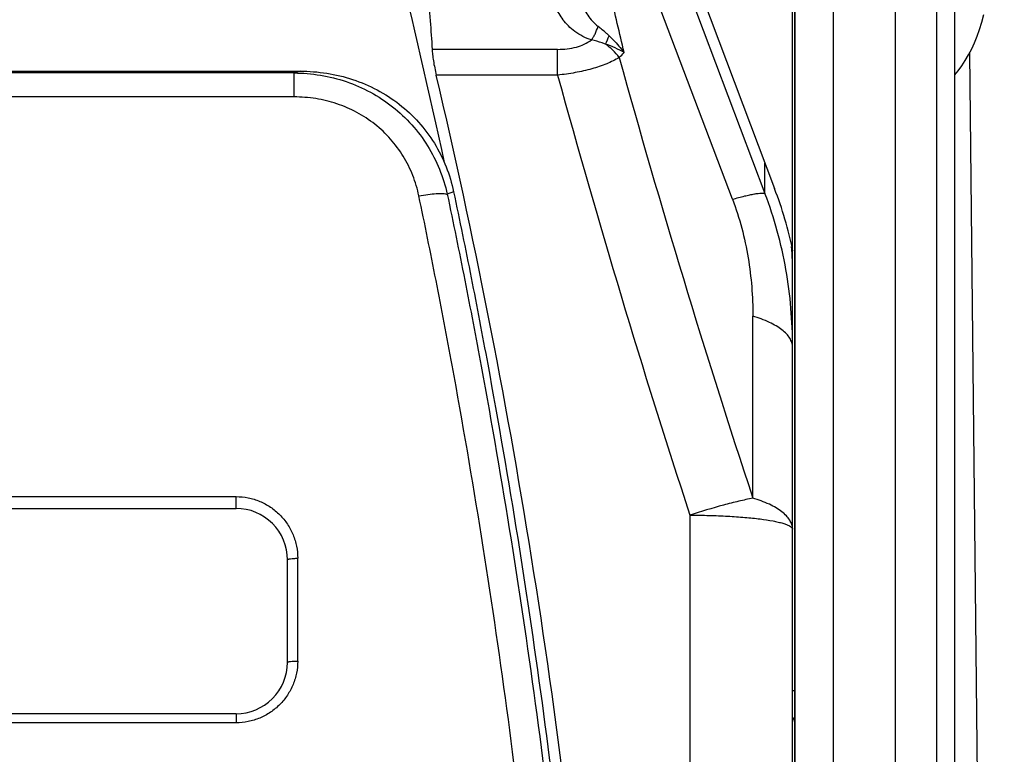
# Model space of a CAD drawing. Units: millimetres. Extents: x 0 to 420, y 0 to 297.
# Drawn here: x 85 to 94, y 138 to 145 of the extents above; entities that cross this region are included whole.
import ezdxf

# ---------------------------------------------------------------- set-up
doc = ezdxf.new("R2010")
doc.units = ezdxf.units.MM
doc.header["$LTSCALE"] = 23.1
doc.layers.add('INTF_1', color=7, linetype='CONTINUOUS')

msp = doc.modelspace()

# ---------------------------------------------------------------- linework, layer by layer
at = {"layer": 'INTF_1', "color": 7, "linetype": 'CONTINUOUS'}
for p, q in [((93.6822, 96.0476), (93.6822, 228.0406)), ((93.5022, 212.5847), (93.5022, 135.7507)), ((92.1022, 121.1672), (92.1022, 160.1767)), ((92.1194, 146.5076), (92.1194, 136.1784)), ((91.1848, 145.7529), (91.9264, 143.7877)), ((93.8242, 145.1056), (94.1642, 113.031)), ((80.2586, 144.9314), (87.3058, 144.9314)), ((80.8822, 140.6702), (86.6822, 140.6702)), ((87.1822, 139.1701), (87.1822, 140.1701)), ((86.6822, 138.67), (80.8822, 138.67))]:
    msp.add_line(p, q, dxfattribs=at)
at = {"layer": 'INTF_1', "color": 9, "linetype": 'CONTINUOUS'}
for p, q in [((92.5022, 133.3031), (92.5022, 215.0323)), ((93.1022, 212.6709), (93.1022, 135.6645)), ((92.1251, 146.5064), (92.1251, 136.1714)), ((90.901, 146.2085), (91.8329, 143.7394)), ((91.5168, 143.6839), (90.8203, 145.5276)), ((89.814, 145.1442), (88.5906, 145.1442)), ((89.814, 144.8927), (89.814, 145.1442)), ((87.2465, 144.9138), (80.3179, 144.9138)), ((87.2465, 144.6803), (87.2465, 144.9138)), ((89.814, 144.8927), (88.632, 144.8927)), ((87.2465, 144.6803), (80.3179, 144.6803)), ((91.8329, 143.7394), (91.8329, 144.0355)), ((88.8008, 143.7566), (88.7391, 143.7317)), ((91.7153, 140.7706), (91.7153, 142.5437)), ((80.8756, 140.7855), (86.6822, 140.7855)), ((86.6822, 140.6702), (86.6822, 140.7855)), ((91.1022, 140.6047), (91.1022, 121.0878)), ((92.1002, 140.4753), (92.1016, 140.4717)), ((87.2822, 139.1828), (87.2822, 140.1845)), ((92.1022, 138.8954), (92.1194, 138.8954)), ((86.6822, 138.67), (86.6822, 138.5817)), ((86.6822, 138.5817), (80.8822, 138.5817))]:
    msp.add_line(p, q, dxfattribs=at)
at = {"layer": 'INTF_1', "color": 7, "linetype": 'CONTINUOUS'}
msp.add_lwpolyline([(93.6822, 144.8954), (93.7141, 144.9349), (93.7499, 144.984), (93.7841, 145.0359), (93.8163, 145.0906), (93.8465, 145.148), (93.8746, 145.2082), (93.9005, 145.2713), (93.924, 145.3378), (93.9454, 145.4082), (93.9644, 145.4831)], dxfattribs=at)
for centre, radius, start, end in [((19.0869, 129.0225), 71.2269, 12.171966, 15.564758), ((24.2683, 129.7434), 66.1225, 4.939326, 13.244688), ((88.155, 142.3408), 4.0394, 12.01379, 20.9903), ((88.078, 142.9501), 4.0242, 0.00043, 3.91006), ((86.6822, 140.1702), 0.5, 359.9972, 90), ((86.6822, 139.17), 0.5, 270, 0.00232)]:
    msp.add_arc(centre, radius, start, end, dxfattribs=at)
at = {"layer": 'INTF_1', "color": 9, "linetype": 'CONTINUOUS'}
for centre, radius, start, end in [((18.5716, 128.3761), 73.8124, 13.105596, 13.55796), ((77.8302, 150.9803), 13.7281, 335.07865, 335.44472), ((89.9349, 144.7113), 0.5947, 36.39684, 54.53206), ((88.4548, 147.0414), 2.7832, 314.73281, 316.13817), ((178.9571, 169.5625), 91.8701, 195.465776, 198.264148), ((89.1341, 138.6675), 6.5253, 106.27084, 106.81425), ((179.9938, 169.6475), 93.5158, 195.349841, 198.093292), ((91.9542, 140.4668), 0.148, 0.00042, 1.97837), ((92.1789, 138.5834), 0.0767, 179.6696, 179.99999)]:
    msp.add_arc(centre, radius, start, end, dxfattribs=at)
at = {"layer": 'INTF_1', "color": 7, "linetype": 'CONTINUOUS'}
for points, knots in [([(88.0194, 148.0533), (88.1021, 147.7777), (88.2501, 147.2415), (88.3988, 146.5783), (88.4882, 146.0804), (88.5381, 145.7425), (88.5727, 145.4333), (88.5866, 145.2369), (88.5906, 145.1442)], [0, 0, 0, 0, 0.290507, 0.561448, 0.685926, 0.801263, 0.906284, 1, 1, 1, 1]), ([(88.5906, 145.1442), (88.5914, 145.1272), (88.5948, 145.09), (88.6071, 145.0058), (88.621, 144.9391), (88.632, 144.8927)], [0, 0, 0, 0, 0.199873, 0.43963, 1, 1, 1, 1]), ([(87.3058, 144.9314), (87.3924, 144.9314), (87.5659, 144.9181), (87.8192, 144.8574), (88.0586, 144.7558), (88.2763, 144.6151), (88.4652, 144.439), (88.6193, 144.2328), (88.7343, 144.0034), (88.7833, 143.8397), (88.8008, 143.7566)], [0, 0, 0, 0, 0.126211, 0.252251, 0.377965, 0.503236, 0.628012, 0.752324, 0.876271, 1, 1, 1, 1]), ([(88.8008, 143.7566), (88.8596, 143.4776), (88.9734, 142.918), (89.1883, 141.7935), (89.4319, 140.3784), (89.6834, 138.6686), (89.8938, 136.9475), (90.0625, 135.2174), (90.1892, 133.4806), (90.2596, 132.0298), (90.2945, 130.868), (90.31, 129.9964), (90.3145, 129.1251), (90.3081, 128.2543), (90.2906, 127.3843), (90.2615, 126.5154), (90.2272, 125.7925), (90.1933, 125.215), (90.1648, 124.7826), (90.1329, 124.3507), (90.0978, 123.9195), (90.0593, 123.489), (90.0245, 123.1307), (89.9951, 122.8445), (89.9722, 122.63), (89.9486, 122.4158), (89.9283, 122.2374), (89.9116, 122.0948), (89.8989, 121.9879), (89.8881, 121.8989), (89.8794, 121.8277), (89.8728, 121.7743), (89.8662, 121.721), (89.8602, 121.6675), (89.8528, 121.6143), (89.8379, 121.5441), (89.8089, 121.4588), (89.7594, 121.3628), (89.6963, 121.2749), (89.6213, 121.1966), (89.5356, 121.1298), (89.4399, 121.0775), (89.354, 121.0482), (89.2848, 121.0264), (89.2156, 121.0047), (89.1289, 120.978), (89.0247, 120.9466), (88.9203, 120.9158), (88.7809, 120.8756), (88.6061, 120.8269), (88.3957, 120.7709), (88.1846, 120.7174), (87.9729, 120.6665), (87.6897, 120.6019), (87.3344, 120.5275), (86.9059, 120.4485), (86.4756, 120.3796), (86.0437, 120.3209), (85.4662, 120.2563), (85.0314, 120.2233), (84.7412, 120.2081)], [0, 0, 0, 0, 0.030817, 0.061713, 0.123722, 0.185986, 0.248459, 0.311093, 0.373837, 0.436641, 0.468049, 0.499452, 0.530844, 0.562217, 0.593566, 0.624883, 0.656163, 0.671786, 0.687398, 0.702997, 0.718583, 0.734155, 0.749711, 0.757484, 0.765253, 0.773017, 0.780777, 0.784656, 0.788533, 0.79241, 0.794348, 0.796285, 0.798222, 0.800159, 0.802096, 0.804033, 0.807906, 0.811784, 0.815669, 0.819562, 0.823462, 0.82737, 0.831287, 0.833247, 0.835207, 0.839128, 0.843049, 0.84697, 0.850891, 0.858734, 0.866578, 0.874422, 0.882267, 0.890113, 0.905805, 0.9215, 0.937198, 0.952897, 0.968597, 1, 1, 1, 1])]:
    msp.add_open_spline(points, degree=3, knots=knots, dxfattribs=at)
at = {"layer": 'INTF_1', "color": 9, "linetype": 'CONTINUOUS'}
for points, knots in [([(89.77, 145.5991), (89.7757, 145.5843), (89.8016, 145.5258), (89.8365, 145.4715), (89.8657, 145.4333)], [0, 0, 0, 0, 0.24819, 1, 1, 1, 1]), ([(90.0351, 145.6007), (90.0559, 145.5577), (90.0914, 145.4943), (90.1512, 145.4175), (90.187, 145.383), (90.207, 145.3679)], [0, 0, 0, 0, 0.491996, 0.742651, 1, 1, 1, 1]), ([(90.1432, 145.2357), (90.0852, 145.2537), (89.9807, 145.3076), (89.8985, 145.3902), (89.8657, 145.4333)], [0, 0, 0, 0, 0.528235, 1, 1, 1, 1]), ([(90.1432, 145.2357), (90.1496, 145.244), (90.1622, 145.2627), (90.1853, 145.3061), (90.1991, 145.3424), (90.207, 145.3679)], [0, 0, 0, 0, 0.213933, 0.457679, 1, 1, 1, 1]), ([(90.3167, 145.2753), (90.3079, 145.2837), (90.2726, 145.316), (90.2354, 145.3464), (90.207, 145.3679)], [0, 0, 0, 0, 0.254373, 1, 1, 1, 1]), ([(89.814, 145.1442), (89.8451, 145.1442), (89.9065, 145.1477), (90.02, 145.1689), (90.0997, 145.2034), (90.1432, 145.2357)], [0, 0, 0, 0, 0.269477, 0.531127, 1, 1, 1, 1]), ([(90.28, 145.1957), (90.2688, 145.1999), (90.2239, 145.2156), (90.1779, 145.228), (90.1432, 145.2357)], [0, 0, 0, 0, 0.252367, 1, 1, 1, 1]), ([(90.4616, 145.1128), (90.4339, 145.1296), (90.3745, 145.1601), (90.3124, 145.1845), (90.28, 145.1957)], [0, 0, 0, 0, 0.48605, 1, 1, 1, 1]), ([(90.3167, 145.2753), (90.33, 145.2628), (90.3817, 145.2119), (90.4292, 145.1566), (90.4616, 145.1128)], [0, 0, 0, 0, 0.250552, 1, 1, 1, 1]), ([(90.4137, 145.0642), (90.3746, 145.041), (90.2874, 144.999), (90.1433, 144.9507), (89.9832, 144.9143), (89.8713, 144.8986), (89.814, 144.8927)], [0, 0, 0, 0, 0.21684, 0.460532, 0.724711, 1, 1, 1, 1]), ([(87.2465, 144.9138), (87.3328, 144.9134), (87.5055, 144.8991), (87.7572, 144.8362), (87.9946, 144.7327), (88.2105, 144.5908), (88.3984, 144.4142), (88.5528, 144.2081), (88.6695, 143.9789), (88.7206, 143.815), (88.7391, 143.7317)], [0, 0, 0, 0, 0.125878, 0.251496, 0.376804, 0.501797, 0.626517, 0.751054, 0.875514, 1, 1, 1, 1]), ([(88.4626, 143.7161), (88.4484, 143.784), (88.4087, 143.9178), (88.3155, 144.1054), (88.1906, 144.2744), (88.0373, 144.4191), (87.8603, 144.5351), (87.6653, 144.619), (87.4587, 144.6693), (87.3172, 144.6803), (87.2465, 144.6803)], [0, 0, 0, 0, 0.123755, 0.247732, 0.372068, 0.496855, 0.622123, 0.747819, 0.873826, 1, 1, 1, 1]), ([(84.7149, 120.4837), (84.8574, 120.4911), (85.1422, 120.5093), (85.5686, 120.5468), (85.994, 120.5944), (86.418, 120.6521), (86.8406, 120.7199), (87.1912, 120.7848), (87.4706, 120.8418), (87.6797, 120.887), (87.8882, 120.9347), (88.0961, 120.9849), (88.3033, 121.0376), (88.4755, 121.0836), (88.6128, 121.1216), (88.7157, 121.1507), (88.8184, 121.1804), (88.9209, 121.2108), (89.0232, 121.2417), (89.1083, 121.268), (89.1762, 121.2894), (89.2187, 121.3028), (89.2525, 121.314), (89.2777, 121.323), (89.3023, 121.3332), (89.3338, 121.3499), (89.3701, 121.3756), (89.4086, 121.4124), (89.4419, 121.4539), (89.4695, 121.4992), (89.4906, 121.5479), (89.5022, 121.5905), (89.5077, 121.6253), (89.5122, 121.6602), (89.5171, 121.7039), (89.5236, 121.7563), (89.53, 121.8087), (89.5364, 121.8612), (89.5491, 121.9661), (89.5678, 122.1236), (89.5919, 122.3337), (89.6153, 122.5441), (89.6379, 122.7546), (89.6597, 122.9653), (89.6808, 123.1762), (89.7079, 123.4577), (89.7399, 123.8101), (89.775, 124.2334), (89.8069, 124.6573), (89.8356, 125.0818), (89.8613, 125.5069), (89.8839, 125.9324), (89.9036, 126.3583), (89.9258, 126.9268), (89.9464, 127.6383), (89.9602, 128.4929), (89.9635, 129.3482), (89.9562, 130.204), (89.9385, 131.0598), (89.9012, 132.2005), (89.8289, 133.6249), (89.7016, 135.33), (89.534, 137.0287), (89.3265, 138.7186), (89.0795, 140.3975), (88.8411, 141.7875), (88.6311, 142.8921), (88.5199, 143.4419), (88.4626, 143.7161)], [0, 0, 0, 0, 0.015701, 0.031401, 0.047099, 0.062797, 0.078492, 0.094185, 0.102031, 0.109877, 0.117722, 0.125566, 0.13341, 0.141253, 0.145174, 0.149095, 0.153016, 0.156937, 0.160857, 0.164778, 0.166738, 0.168698, 0.169678, 0.170658, 0.171637, 0.172615, 0.174566, 0.176514, 0.178459, 0.1804, 0.182339, 0.184275, 0.185244, 0.186212, 0.188149, 0.190086, 0.192023, 0.193961, 0.195899, 0.203654, 0.211413, 0.219176, 0.226943, 0.234714, 0.242488, 0.250267, 0.265834, 0.281416, 0.297011, 0.312618, 0.328237, 0.343867, 0.359507, 0.375156, 0.40648, 0.437833, 0.469208, 0.500599, 0.532, 0.563404, 0.626196, 0.688926, 0.751546, 0.814008, 0.876266, 0.938276, 0.969177, 1, 1, 1, 1]), ([(88.7391, 143.7317), (88.7976, 143.4535), (88.9109, 142.8957), (89.1247, 141.7747), (89.3672, 140.3642), (89.6176, 138.6601), (89.8272, 136.9449), (89.9955, 135.2207), (90.122, 133.49), (90.1926, 132.0443), (90.2278, 130.8866), (90.2435, 130.0181), (90.2484, 129.1498), (90.2424, 128.282), (90.2255, 127.415), (90.1971, 126.5491), (90.1634, 125.8286), (90.1301, 125.253), (90.102, 124.8221), (90.0707, 124.3916), (90.0361, 123.9618), (89.9981, 123.5327), (89.9638, 123.1755), (89.9347, 122.8902), (89.9122, 122.6765), (89.8888, 122.4629), (89.8687, 122.2851), (89.8522, 122.1429), (89.8397, 122.0364), (89.8269, 121.9299), (89.8161, 121.8412), (89.8074, 121.7702), (89.8007, 121.717), (89.7946, 121.6638), (89.7881, 121.6106), (89.7783, 121.5579), (89.764, 121.5062), (89.7454, 121.4558), (89.7152, 121.3909), (89.6677, 121.3145), (89.597, 121.2329), (89.5139, 121.1633), (89.4353, 121.1183), (89.3682, 121.0915), (89.3168, 121.0743), (89.2651, 121.058), (89.1961, 121.0364), (89.1097, 121.0098), (89.0058, 120.9785), (88.9018, 120.9479), (88.7628, 120.9078), (88.5886, 120.8592), (88.3789, 120.8035), (88.1686, 120.7502), (87.9576, 120.6994), (87.6754, 120.6351), (87.3213, 120.561), (86.8943, 120.4822), (86.4655, 120.4136), (86.0351, 120.3552), (85.4596, 120.2909), (85.0263, 120.258), (84.7371, 120.243)], [0, 0, 0, 0, 0.030825, 0.061728, 0.123747, 0.186016, 0.248489, 0.31112, 0.37386, 0.436658, 0.468063, 0.499463, 0.530853, 0.562224, 0.593571, 0.624888, 0.656167, 0.671791, 0.687404, 0.703004, 0.718591, 0.734164, 0.749723, 0.757496, 0.765266, 0.773032, 0.780794, 0.784673, 0.788551, 0.792428, 0.796304, 0.798242, 0.800179, 0.802116, 0.804053, 0.80599, 0.807926, 0.809864, 0.811803, 0.815684, 0.819573, 0.823471, 0.827379, 0.829337, 0.831297, 0.833257, 0.835217, 0.839138, 0.843059, 0.84698, 0.850901, 0.858744, 0.866587, 0.874431, 0.882275, 0.890121, 0.905813, 0.921507, 0.937203, 0.952901, 0.9686, 1, 1, 1, 1]), ([(88.4626, 143.7161), (88.492, 143.722), (88.5481, 143.7316), (88.6163, 143.7388), (88.6648, 143.7405), (88.6945, 143.7398), (88.7189, 143.7372), (88.7332, 143.7339), (88.7391, 143.7317)], [0, 0, 0, 0, 0.322283, 0.611836, 0.73629, 0.843617, 0.931864, 1, 1, 1, 1]), ([(91.5168, 143.6839), (91.5563, 143.695), (91.6125, 143.7101), (91.6837, 143.7265), (91.7274, 143.7352), (91.7642, 143.7409), (91.7938, 143.7438), (91.816, 143.7437), (91.8284, 143.7416), (91.8329, 143.7394)], [0, 0, 0, 0, 0.380207, 0.540182, 0.678356, 0.793749, 0.885707, 0.954101, 1, 1, 1, 1]), ([(91.5168, 143.6839), (91.5866, 143.4992), (91.6853, 143.1216), (91.7153, 142.7336), (91.7153, 142.5437)], [0, 0, 0, 0, 0.50971, 1, 1, 1, 1]), ([(92.1022, 142.2432), (92.102, 142.4955), (92.0597, 143.0053), (91.9251, 143.5), (91.8329, 143.7394)], [0, 0, 0, 0, 0.495751, 1, 1, 1, 1]), ([(92.1021, 142.2432), (92.1018, 142.2578), (92.0965, 142.2882), (92.0755, 142.3317), (92.0422, 142.3735), (91.9972, 142.4132), (91.9411, 142.4507), (91.8481, 142.4992), (91.7703, 142.5273), (91.7153, 142.5437)], [0, 0, 0, 0, 0.08479, 0.175803, 0.277476, 0.392573, 0.522441, 0.667388, 1, 1, 1, 1]), ([(86.6822, 140.7855), (86.7216, 140.7855), (86.8007, 140.7777), (86.9145, 140.7429), (87.0191, 140.6865), (87.1105, 140.6109), (87.1852, 140.5192), (87.2405, 140.4148), (87.2745, 140.3019), (87.2822, 140.2235), (87.2822, 140.1845)], [0, 0, 0, 0, 0.125673, 0.251233, 0.37659, 0.501692, 0.626531, 0.751144, 0.875604, 1, 1, 1, 1]), ([(91.7153, 140.7706), (91.6697, 140.7614), (91.5738, 140.74), (91.3687, 140.6872), (91.2102, 140.6397), (91.1022, 140.6047)], [0, 0, 0, 0, 0.219309, 0.464045, 1, 1, 1, 1]), ([(92.1021, 140.4719), (92.1016, 140.4864), (92.0959, 140.5166), (92.0746, 140.5599), (92.0412, 140.6014), (91.9962, 140.6409), (91.9402, 140.6781), (91.8475, 140.7263), (91.77, 140.7543), (91.7153, 140.7706)], [0, 0, 0, 0, 0.084783, 0.175932, 0.277778, 0.393007, 0.522923, 0.667812, 1, 1, 1, 1]), ([(91.1022, 140.6047), (91.1647, 140.6047), (91.2875, 140.6032), (91.4662, 140.5961), (91.6321, 140.5847), (91.7792, 140.5693), (91.8876, 140.553), (91.9608, 140.5379), (92.0049, 140.5266), (92.041, 140.5149), (92.069, 140.5027), (92.0888, 140.4905), (92.098, 140.4804), (92.1002, 140.4753)], [0, 0, 0, 0, 0.184072, 0.361753, 0.526891, 0.673807, 0.797539, 0.849438, 0.894165, 0.931465, 0.961256, 0.983773, 1, 1, 1, 1]), ([(87.1822, 140.1701), (87.1822, 140.1713), (87.1839, 140.173), (87.1867, 140.1744), (87.1917, 140.1764), (87.2, 140.1784), (87.218, 140.1815), (87.2458, 140.1838), (87.2694, 140.1845), (87.2822, 140.1845)], [0, 0, 0, 0, 0.033037, 0.059776, 0.094435, 0.187534, 0.310377, 0.627492, 1, 1, 1, 1]), ([(87.2822, 139.1828), (87.2822, 139.1437), (87.2745, 139.0653), (87.2404, 138.9522), (87.185, 138.8478), (87.1102, 138.756), (87.0187, 138.6805), (86.9142, 138.6242), (86.8005, 138.5895), (86.7216, 138.5817), (86.6822, 138.5817)], [0, 0, 0, 0, 0.124493, 0.249085, 0.373829, 0.498754, 0.623864, 0.749139, 0.874537, 1, 1, 1, 1]), ([(87.1822, 139.1701), (87.1822, 139.1711), (87.184, 139.1726), (87.1867, 139.1739), (87.1917, 139.1756), (87.2, 139.1774), (87.2181, 139.1801), (87.2458, 139.1822), (87.2694, 139.1828), (87.2822, 139.1828)], [0, 0, 0, 0, 0.030654, 0.0568, 0.091111, 0.184012, 0.307101, 0.625567, 1, 1, 1, 1]), ([(92.1022, 138.5838), (92.1022, 138.5925), (92.1052, 138.6102), (92.1139, 138.6259), (92.1194, 138.633)], [0, 0, 0, 0, 0.494007, 1, 1, 1, 1]), ([(92.1022, 138.5838), (92.1022, 138.5924), (92.1053, 138.61), (92.114, 138.6255), (92.1194, 138.6325)], [0, 0, 0, 0, 0.494, 1, 1, 1, 1])]:
    msp.add_open_spline(points, degree=3, knots=knots, dxfattribs=at)
msp.add_open_spline([(92.1016, 140.4717), (92.102, 140.4701), (92.1022, 140.4684), (92.1022, 140.4668)], degree=3, dxfattribs=at)

doc.saveas('drawing.dxf')
